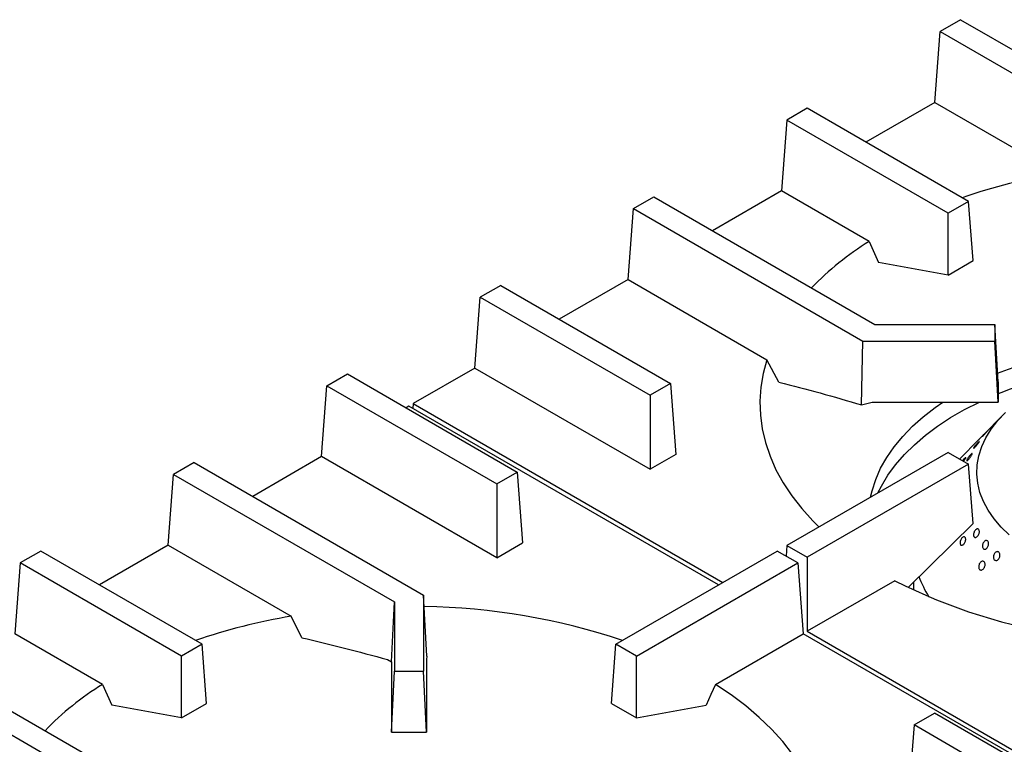
# Model space of a CAD drawing. Units: millimetres. Extents: x 5 to 415, y 5 to 292.
# Drawn here: x 311 to 350, y 227 to 256 of the extents above; entities that cross this region are included whole.
import ezdxf

# ---------------------------------------------------------------- set-up
doc = ezdxf.new("R2010")
doc.units = ezdxf.units.MM

msp = doc.modelspace()

# ---------------------------------------------------------------- linework, layer by layer
at = {"color": 7, "linetype": 'Continuous', "lineweight": 25}
for p, q in [((348.113, 256.047), (347.305, 255.581)), ((348.113, 256.047), (357.182, 250.812)), ((347.093, 252.781), (347.305, 255.581)), ((347.305, 255.581), (356.04, 250.539)), ((347.093, 252.781), (344.371, 251.21)), ((347.093, 252.781), (351.957, 249.974)), ((342.052, 252.549), (341.244, 252.082)), ((348.429, 248.868), (342.052, 252.549)), ((341.244, 252.082), (341.033, 249.282)), ((347.621, 248.401), (341.244, 252.082)), ((341.033, 249.282), (338.31, 247.711)), ((344.495, 247.283), (341.033, 249.282)), ((335.183, 248.583), (335.991, 249.05)), ((335.991, 249.05), (344.726, 244.007)), ((348.429, 248.868), (347.621, 248.401)), ((348.606, 246.529), (348.429, 248.868)), ((334.972, 245.784), (335.183, 248.583)), ((335.183, 248.583), (344.252, 243.348)), ((347.621, 245.961), (347.621, 248.401)), ((344.495, 247.283), (344.866, 246.461)), ((347.621, 245.961), (344.866, 246.461)), ((347.621, 245.961), (348.606, 246.529)), ((334.972, 245.784), (332.249, 244.212)), ((334.972, 245.784), (340.46, 242.615)), ((329.931, 245.551), (329.122, 245.084)), ((329.931, 245.551), (336.643, 241.676)), ((328.911, 242.285), (329.122, 245.084)), ((329.122, 245.084), (335.835, 241.209)), ((344.726, 244.007), (349.468, 244.007)), ((349.468, 244.007), (349.468, 243.348)), ((349.593, 241.746), (349.468, 244.007)), ((344.198, 240.826), (344.252, 243.348)), ((344.252, 243.348), (349.468, 243.348)), ((349.593, 240.943), (349.468, 243.348)), ((340.933, 241.733), (340.46, 242.615)), ((328.911, 242.285), (326.474, 240.878)), ((328.911, 242.285), (335.835, 238.287)), ((323.062, 241.585), (323.87, 242.052)), ((323.87, 242.052), (330.582, 238.177)), ((349.593, 241.746), (349.593, 240.943)), ((322.85, 238.786), (323.062, 241.585)), ((323.062, 241.585), (329.774, 237.71)), ((336.643, 241.676), (335.835, 241.209)), ((336.643, 241.676), (336.855, 238.876)), ((335.835, 241.209), (335.835, 238.287)), ((326.306, 240.781), (326.189, 240.713)), ((338.546, 233.715), (326.306, 240.781)), ((326.474, 240.878), (326.46, 240.693)), ((326.474, 240.878), (338.714, 233.812)), ((344.198, 240.826), (344.613, 240.943)), ((344.613, 240.943), (349.593, 240.943)), ((349.784, 240.422), (349.015, 239.643)), ((348.846, 239.471), (348.076, 238.691)), ((322.85, 238.786), (320.128, 237.214)), ((329.774, 234.788), (322.85, 238.786)), ((336.855, 238.876), (335.835, 238.287)), ((347.621, 238.954), (341.244, 235.273)), ((347.621, 238.954), (348.429, 238.488)), ((317.809, 238.553), (317.001, 238.086)), ((317.809, 238.553), (326.878, 233.318)), ((348.429, 238.488), (342.052, 234.807)), ((348.606, 236.149), (348.429, 238.488)), ((316.789, 235.287), (317.001, 238.086)), ((317.001, 238.086), (325.735, 233.044)), ((329.774, 237.71), (330.582, 238.177)), ((330.582, 238.177), (330.794, 235.377)), ((329.774, 237.71), (329.774, 234.788)), ((348.606, 236.149), (346.049, 233.632)), ((316.789, 235.287), (314.067, 233.715)), ((316.789, 235.287), (321.653, 232.479)), ((329.774, 234.788), (330.794, 235.377)), ((341.244, 235.273), (341.213, 234.853)), ((341.244, 235.273), (342.052, 234.807)), ((311.748, 235.054), (310.94, 234.588)), ((318.124, 231.373), (311.748, 235.054)), ((334.489, 231.373), (340.865, 235.054)), ((341.673, 234.588), (340.865, 235.054)), ((342.052, 234.807), (342.052, 231.885)), ((310.94, 234.588), (310.728, 231.788)), ((317.316, 230.907), (310.94, 234.588)), ((335.297, 230.907), (341.673, 234.588)), ((341.673, 234.588), (341.885, 231.788)), ((345.515, 233.884), (342.052, 231.885)), ((346.254, 233.833), (346.254, 233.516)), ((326.878, 233.318), (326.878, 230.307)), ((327.009, 230.903), (326.878, 233.318)), ((325.61, 230.681), (325.735, 233.044)), ((325.735, 233.044), (325.735, 230.307)), ((322.066, 231.632), (321.653, 232.479)), ((314.191, 229.789), (310.728, 231.788)), ((338.422, 229.789), (341.885, 231.788)), ((356.443, 223.384), (341.885, 231.788)), ((342.052, 231.885), (356.611, 223.48)), ((305.687, 231.555), (314.421, 226.513)), ((318.124, 231.373), (317.316, 230.907)), ((318.301, 229.035), (318.124, 231.373)), ((334.312, 229.035), (334.489, 231.373)), ((335.297, 230.907), (334.489, 231.373)), ((304.879, 231.089), (313.948, 225.853)), ((317.316, 228.466), (317.316, 230.907)), ((327.009, 230.903), (327.003, 230.776)), ((335.297, 228.466), (335.297, 230.907)), ((325.456, 230.771), (325.61, 230.681)), ((325.61, 230.681), (325.61, 227.902)), ((327.003, 230.776), (327.003, 227.902)), ((325.61, 227.902), (325.735, 230.307)), ((325.735, 230.307), (326.878, 230.307)), ((327.003, 227.902), (326.878, 230.307)), ((314.191, 229.789), (314.562, 228.966)), ((317.316, 228.466), (314.562, 228.966)), ((317.316, 228.466), (318.301, 229.035)), ((334.312, 229.035), (335.297, 228.466)), ((335.297, 228.466), (338.051, 228.966)), ((346.274, 228.185), (347.082, 228.652)), ((353.795, 224.776), (347.082, 228.652)), ((346.274, 228.185), (346.062, 225.385)), ((352.987, 224.31), (346.274, 228.185)), ((325.61, 227.902), (327.003, 227.902))]:
    msp.add_line(p, q, dxfattribs=at)
at = {"color": 7, "linetype": 'Continuous', "lineweight": 25, "flags": 128}
for points in [[(349.575, 242.077), (350.008, 242.247), (350.682, 242.482), (351.38, 242.69), (352.101, 242.873), (352.84, 243.027), (353.595, 243.154), (354.363, 243.253), (355.14, 243.322), (355.923, 243.363), (356.709, 243.374), (357.495, 243.355), (358.277, 243.308), (359.052, 243.231), (359.817, 243.125), (360.568, 242.991), (361.303, 242.83), (362.018, 242.641), (362.711, 242.425), (363.378, 242.185), (363.647, 242.077)], [(340.46, 242.615), (340.313, 242.073), (340.221, 241.527), (340.183, 240.979), (340.201, 240.43), (340.273, 239.883), (340.4, 239.34), (340.581, 238.801), (340.816, 238.269), (341.104, 237.747), (341.443, 237.234), (341.834, 236.734), (342.274, 236.248), (342.515, 236.007)], [(344.551, 237.182), (344.612, 237.438), (344.757, 237.884), (344.952, 238.324), (345.197, 238.756), (345.489, 239.177), (345.828, 239.587), (346.212, 239.983), (346.639, 240.364), (347.109, 240.728), (347.416, 240.943)], [(344.847, 237.353), (344.983, 237.622), (345.241, 238.048), (345.546, 238.463), (345.896, 238.866), (346.291, 239.256), (346.727, 239.63), (347.205, 239.987), (347.721, 240.325), (348.273, 240.644), (348.86, 240.942), (348.861, 240.943)], [(350.039, 235.691), (349.715, 236.003), (349.435, 236.33), (349.201, 236.668), (349.015, 237.016), (348.879, 237.372), (348.792, 237.732), (348.755, 238.096), (348.769, 238.46), (348.834, 238.822), (348.949, 239.18), (349.113, 239.532), (349.325, 239.875), (349.585, 240.207), (349.89, 240.526)], [(338.422, 229.789), (338.24, 229.386), (338.051, 228.966)], [(342.674, 224.198), (342.644, 224.378), (342.517, 224.922), (342.336, 225.461), (342.101, 225.992), (341.814, 226.515), (341.474, 227.027), (341.084, 227.528), (340.644, 228.014), (340.156, 228.485), (339.622, 228.939), (339.043, 229.374), (338.422, 229.789)]]:
    msp.add_lwpolyline(points, dxfattribs=at)
at = {"color": 7, "linetype": 'Continuous', "lineweight": 25}
for centre, radius, start, end in [((355.874, 226.552), 23.747, 99.4926, 108.9226), ((350.637, 237.321), 11.703, 121.6493, 135.9785), ((355.993, 225.229), 17.266, 99.1693, 111.7562), ((350.437, 235.484), 4.22, 199.7787, 212.048), ((355.528, 253.616), 22.127, 243.0947, 261.8344), ((326.513, 206.974), 25.89, 71.4623, 89.139), ((325.569, 209.057), 23.747, 99.4925, 108.9226), ((320.332, 219.826), 11.703, 121.6493, 135.9785)]:
    msp.add_arc(centre, radius, start, end, dxfattribs=at)
for points, knots in [([(340.933, 241.733), (341.475, 241.594), (342.56, 241.315), (343.652, 240.989), (344.198, 240.826)], [0, 0, 0, 0, 0.499891, 1, 1, 1, 1]), ([(349.161, 239.787), (349.172, 239.799), (349.195, 239.822), (349.216, 239.842), (349.224, 239.85), (349.218, 239.842), (349.199, 239.82), (349.169, 239.786), (349.131, 239.744), (349.09, 239.699), (349.05, 239.656), (349.015, 239.62), (348.99, 239.595), (348.977, 239.584), (348.977, 239.588), (348.992, 239.607), (349.019, 239.637), (349.055, 239.676), (349.096, 239.72), (349.133, 239.759), (349.153, 239.779), (349.161, 239.787)], [0, 0, 0, 0, 0.053681, 0.107362, 0.161045, 0.214735, 0.268426, 0.322108, 0.375788, 0.429475, 0.483165, 0.536854, 0.590534, 0.644216, 0.697905, 0.751596, 0.805281, 0.858961, 0.912646, 0.966336, 1, 1, 1, 1]), ([(349.015, 239.643), (349.014, 239.642), (349.003, 239.63), (348.973, 239.6), (348.931, 239.557), (348.891, 239.516), (348.858, 239.483), (348.836, 239.46), (348.828, 239.453), (348.831, 239.456), (348.842, 239.467), (348.846, 239.471)], [0, 0, 0, 0, 0.007097, 0.138719, 0.270354, 0.402, 0.533638, 0.665256, 0.796883, 0.928526, 1, 1, 1, 1]), ([(348.782, 239.323), (348.794, 239.335), (348.817, 239.36), (348.842, 239.383), (348.856, 239.392), (348.856, 239.384), (348.844, 239.362), (348.82, 239.327), (348.788, 239.284), (348.75, 239.236), (348.711, 239.191), (348.676, 239.152), (348.647, 239.125), (348.629, 239.112), (348.623, 239.115), (348.631, 239.133), (348.651, 239.165), (348.682, 239.206), (348.719, 239.252), (348.754, 239.292), (348.775, 239.314), (348.782, 239.323)], [0, 0, 0, 0, 0.053681, 0.107362, 0.161045, 0.214735, 0.268425, 0.322108, 0.375788, 0.429474, 0.483165, 0.536853, 0.590534, 0.644216, 0.697904, 0.751596, 0.805281, 0.858961, 0.912645, 0.966335, 1, 1, 1, 1]), ([(348.19, 238.625), (348.196, 238.632), (348.214, 238.654), (348.245, 238.689), (348.278, 238.723), (348.302, 238.744), (348.316, 238.75), (348.316, 238.739), (348.304, 238.714), (348.281, 238.676), (348.255, 238.637), (348.236, 238.612), (348.229, 238.603)], [0, 0, 0, 0, 0.048989, 0.160152, 0.271314, 0.382472, 0.493638, 0.604816, 0.715991, 0.827152, 0.93831, 1, 1, 1, 1]), ([(348.459, 238.801), (348.471, 238.816), (348.496, 238.847), (348.531, 238.883), (348.557, 238.906), (348.574, 238.914), (348.579, 238.905), (348.571, 238.88), (348.552, 238.843), (348.524, 238.797), (348.49, 238.747), (348.453, 238.7), (348.417, 238.66), (348.387, 238.633), (348.366, 238.621), (348.357, 238.625), (348.36, 238.645), (348.376, 238.679), (348.402, 238.723), (348.431, 238.765), (348.451, 238.791), (348.459, 238.801)], [0, 0, 0, 0, 0.053683, 0.107367, 0.161047, 0.214731, 0.268421, 0.322112, 0.375794, 0.429474, 0.48316, 0.536852, 0.59054, 0.644221, 0.697902, 0.751592, 0.805283, 0.858967, 0.912647, 0.966331, 1, 1, 1, 1]), ([(348.629, 235.661), (348.627, 235.677), (348.623, 235.71), (348.634, 235.768), (348.655, 235.825), (348.686, 235.875), (348.724, 235.913), (348.763, 235.934), (348.799, 235.935), (348.829, 235.918), (348.849, 235.882), (348.858, 235.834), (348.853, 235.777), (348.835, 235.719), (348.807, 235.666), (348.771, 235.624), (348.731, 235.597), (348.693, 235.59), (348.66, 235.602), (348.639, 235.628), (348.632, 235.652), (348.629, 235.661)], [0, 0, 0, 0, 0.053689, 0.107378, 0.16107, 0.214757, 0.268437, 0.32212, 0.37581, 0.4295, 0.483183, 0.536864, 0.590549, 0.64424, 0.697929, 0.75161, 0.805291, 0.858979, 0.912671, 0.966357, 1, 1, 1, 1]), ([(348.11, 235.475), (348.118, 235.493), (348.133, 235.53), (348.168, 235.577), (348.205, 235.609), (348.242, 235.624), (348.275, 235.62), (348.3, 235.597), (348.315, 235.557), (348.317, 235.506), (348.306, 235.448), (348.284, 235.391), (348.252, 235.341), (348.215, 235.304), (348.177, 235.284), (348.141, 235.282), (348.113, 235.3), (348.095, 235.335), (348.09, 235.383), (348.096, 235.432), (348.106, 235.463), (348.11, 235.475)], [0, 0, 0, 0, 0.053684, 0.107367, 0.161047, 0.214732, 0.268423, 0.322112, 0.375795, 0.429476, 0.483163, 0.536854, 0.590542, 0.644222, 0.697906, 0.751596, 0.805286, 0.858971, 0.912651, 0.966337, 1, 1, 1, 1]), ([(348.982, 235.295), (348.987, 235.314), (348.997, 235.353), (349.027, 235.405), (349.064, 235.445), (349.105, 235.469), (349.145, 235.473), (349.181, 235.458), (349.207, 235.424), (349.222, 235.377), (349.223, 235.32), (349.21, 235.261), (349.184, 235.206), (349.149, 235.161), (349.108, 235.132), (349.066, 235.122), (349.028, 235.132), (348.998, 235.16), (348.98, 235.203), (348.976, 235.251), (348.98, 235.282), (348.982, 235.295)], [0, 0, 0, 0, 0.053685, 0.10737, 0.16105, 0.214732, 0.268422, 0.322113, 0.375796, 0.429476, 0.483162, 0.536852, 0.590541, 0.644222, 0.697904, 0.751591, 0.805283, 0.858969, 0.912649, 0.966332, 1, 1, 1, 1]), ([(349.414, 234.785), (349.412, 234.804), (349.409, 234.841), (349.423, 234.901), (349.449, 234.955), (349.485, 234.999), (349.527, 235.026), (349.571, 235.035), (349.612, 235.023), (349.645, 234.993), (349.666, 234.947), (349.673, 234.891), (349.666, 234.831), (349.644, 234.774), (349.61, 234.727), (349.568, 234.694), (349.524, 234.68), (349.481, 234.685), (349.445, 234.71), (349.423, 234.746), (349.417, 234.774), (349.414, 234.785)], [0, 0, 0, 0, 0.05369, 0.107382, 0.161068, 0.214749, 0.268432, 0.322121, 0.375812, 0.429496, 0.483176, 0.536861, 0.590552, 0.644241, 0.697923, 0.751604, 0.805291, 0.858982, 0.912669, 0.966349, 1, 1, 1, 1]), ([(348.835, 234.487), (348.841, 234.506), (348.852, 234.545), (348.883, 234.595), (348.922, 234.633), (348.965, 234.653), (349.006, 234.653), (349.042, 234.633), (349.068, 234.596), (349.082, 234.546), (349.082, 234.488), (349.067, 234.428), (349.039, 234.375), (349.002, 234.333), (348.96, 234.308), (348.917, 234.302), (348.878, 234.315), (348.848, 234.347), (348.831, 234.394), (348.828, 234.443), (348.833, 234.475), (348.835, 234.487)], [0, 0, 0, 0, 0.053683, 0.107366, 0.161047, 0.214732, 0.268423, 0.322112, 0.375795, 0.429476, 0.483163, 0.536854, 0.590542, 0.644222, 0.697906, 0.751596, 0.805286, 0.858971, 0.912651, 0.966337, 1, 1, 1, 1]), ([(322.066, 231.632), (322.629, 231.498), (323.756, 231.231), (324.889, 230.924), (325.456, 230.771)], [0, 0, 0, 0, 0.499931, 1, 1, 1, 1])]:
    msp.add_open_spline(points, degree=3, knots=knots, dxfattribs=at)

doc.saveas('drawing.dxf')
